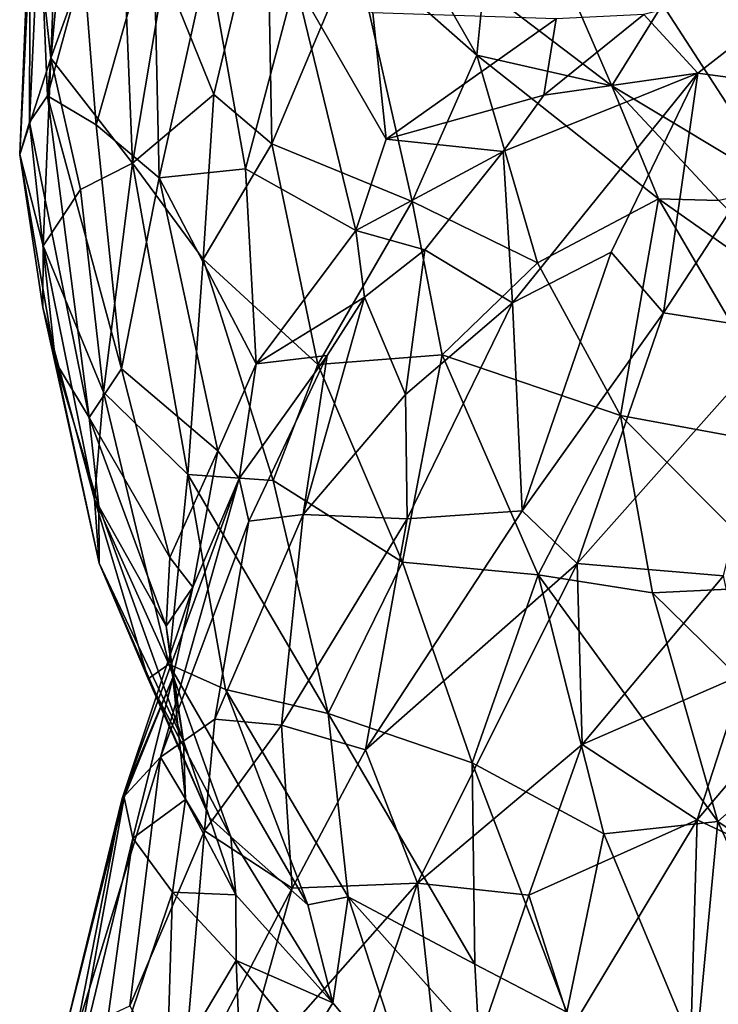
# Model space of a CAD drawing. Extents: x -15.7 to -14, y 4.8 to 28.6.
# Drawn here: x -15.1 to -14.7, y 6.6 to 7.1 of the extents above; entities that cross this region are included whole.
import ezdxf

# ---------------------------------------------------------------- set-up
doc = ezdxf.new("R2010")
doc.units = 0
doc.header["$MEASUREMENT"] = 0
doc.layers.add('1', color=7, linetype='Continuous')

msp = doc.modelspace()

# ---------------------------------------------------------------- linework, layer by layer
at = {"layer": '1'}
for points in [[(-15.05508, 7.10329, 3.55366), (-15.04161, 7.24849, 3.61763), (-15.05935, 7.2043, 3.54189)], [(-15.03576, 7.17352, 3.62392), (-15.04161, 7.24849, 3.61763), (-15.05508, 7.10329, 3.55366)], [(-14.82231, 7.16062, 3.0791), (-14.80939, 7.23637, 3.01659), (-14.7538, 7.10859, 3.03413)], [(-14.72667, 7.15194, 2.98911), (-14.7538, 7.10859, 3.03413), (-14.80939, 7.23637, 3.01659)], [(-15.05324, 7.12323, 3.3345), (-15.06279, 7.21201, 3.44461), (-15.04917, 7.22681, 3.38795)], [(-15.05324, 7.12323, 3.3345), (-15.04917, 7.22681, 3.38795), (-15.01607, 7.2258, 3.29779)], [(-15.05324, 7.12323, 3.3345), (-15.01607, 7.2258, 3.29779), (-15.00974, 7.0672, 3.21277)], [(-15.00974, 7.0672, 3.21277), (-15.01607, 7.2258, 3.29779), (-14.99266, 7.16906, 3.23181)], [(-14.99266, 7.16906, 3.23181), (-14.93797, 7.22245, 3.19675), (-14.96622, 7.10393, 3.16647)], [(-14.93529, 7.07762, 3.12425), (-14.96622, 7.10393, 3.16647), (-14.93797, 7.22245, 3.19675)], [(-14.93529, 7.07762, 3.12425), (-14.93797, 7.22245, 3.19675), (-14.89121, 7.18255, 3.14017)], [(-15.06279, 7.21201, 3.44461), (-15.05324, 7.12323, 3.3345), (-15.06988, 7.0719, 3.4255)], [(-15.06988, 7.0719, 3.4255), (-15.06425, 7.20885, 3.49445), (-15.06279, 7.21201, 3.44461)], [(-15.06462, 7.08921, 3.50304), (-15.06425, 7.20885, 3.49445), (-15.06988, 7.0719, 3.4255)], [(-15.06462, 7.08921, 3.50304), (-15.05935, 7.2043, 3.54189), (-15.06425, 7.20885, 3.49445)], [(-14.82585, 7.12491, 3.07895), (-14.89121, 7.18255, 3.14017), (-14.87444, 7.21002, 3.12124)], [(-14.82585, 7.12491, 3.07895), (-14.87444, 7.21002, 3.12124), (-14.82231, 7.16062, 3.0791)], [(-15.06462, 7.08921, 3.50304), (-15.05508, 7.10329, 3.55366), (-15.05935, 7.2043, 3.54189)], [(-15.03576, 7.17352, 3.62392), (-15.02911, 7.08779, 3.60941), (-14.99846, 7.19574, 3.70178)], [(-14.99846, 7.19574, 3.70178), (-15.02911, 7.08779, 3.60941), (-14.9954, 7.05953, 3.64791)], [(-14.96923, 7.17674, 3.73347), (-14.99846, 7.19574, 3.70178), (-14.9954, 7.05953, 3.64791)], [(-14.86037, 7.04682, 3.05995), (-14.93529, 7.07762, 3.12425), (-14.89121, 7.18255, 3.14017)], [(-14.89121, 7.18255, 3.14017), (-14.82585, 7.12491, 3.07895), (-14.86037, 7.04682, 3.05995)], [(-14.9954, 7.05953, 3.64791), (-14.94939, 7.06418, 3.69923), (-14.96923, 7.17674, 3.73347)], [(-14.94939, 7.06418, 3.69923), (-14.92276, 7.1644, 3.77078), (-14.96923, 7.17674, 3.73347)], [(-15.05508, 7.10329, 3.55366), (-15.02911, 7.08779, 3.60941), (-15.03576, 7.17352, 3.62392)], [(-14.63494, 7.17228, 3.88697), (-14.73678, 7.14663, 3.83893), (-14.70794, 7.11524, 3.87159)], [(-14.63494, 7.17228, 3.88697), (-14.70794, 7.11524, 3.87159), (-14.64799, 7.10723, 3.90708)], [(-15.00974, 7.0672, 3.21277), (-14.99266, 7.16906, 3.23181), (-14.96622, 7.10393, 3.16647)], [(-14.92276, 7.1644, 3.77078), (-14.94939, 7.06418, 3.69923), (-14.89051, 7.03128, 3.72505)], [(-14.87422, 7.08008, 3.75594), (-14.92276, 7.1644, 3.77078), (-14.89051, 7.03128, 3.72505)], [(-14.92276, 7.1644, 3.77078), (-14.87422, 7.08008, 3.75594), (-14.8813, 7.14748, 3.7893)], [(-14.82585, 7.12491, 3.07895), (-14.82231, 7.16062, 3.0791), (-14.7538, 7.10859, 3.03413)], [(-14.72667, 7.15194, 2.98911), (-14.6634, 7.05434, 2.99584), (-14.7538, 7.10859, 3.03413)], [(-14.6634, 7.05434, 2.99584), (-14.72667, 7.15194, 2.98911), (-14.68466, 7.15134, 2.96342)], [(-14.8813, 7.14748, 3.7893), (-14.87422, 7.08008, 3.75594), (-14.78342, 7.14427, 3.82195)], [(-14.79009, 7.10364, 3.80854), (-14.73678, 7.14663, 3.83893), (-14.78342, 7.14427, 3.82195)], [(-14.73678, 7.14663, 3.83893), (-14.79009, 7.10364, 3.80854), (-14.70794, 7.11524, 3.87159)], [(-14.87422, 7.08008, 3.75594), (-14.79009, 7.10364, 3.80854), (-14.78342, 7.14427, 3.82195)], [(-14.86037, 7.04682, 3.05995), (-14.82585, 7.12491, 3.07895), (-14.79343, 7.01403, 3.01798)], [(-14.7538, 7.10859, 3.03413), (-14.72885, 7.04832, 3.0195), (-14.82585, 7.12491, 3.07895)], [(-14.82585, 7.12491, 3.07895), (-14.72885, 7.04832, 3.0195), (-14.79343, 7.01403, 3.01798)], [(-15.06988, 7.0719, 3.4255), (-15.05324, 7.12323, 3.3345), (-15.05738, 7.02321, 3.33526)], [(-15.05324, 7.12323, 3.3345), (-15.03742, 7.05318, 3.27206), (-15.05738, 7.02321, 3.33526)], [(-15.05324, 7.12323, 3.3345), (-15.00974, 7.0672, 3.21277), (-15.03742, 7.05318, 3.27206)], [(-14.81182, 7.07345, 3.79599), (-14.8068, 6.99283, 3.84144), (-14.70794, 7.11524, 3.87159)], [(-14.70794, 7.11524, 3.87159), (-14.79009, 7.10364, 3.80854), (-14.81182, 7.07345, 3.79599)], [(-14.70794, 7.11524, 3.87159), (-14.8068, 6.99283, 3.84144), (-14.75422, 7.01985, 3.87523)], [(-14.75422, 7.01985, 3.87523), (-14.72619, 6.98735, 3.90284), (-14.70794, 7.11524, 3.87159)], [(-14.72619, 6.98735, 3.90284), (-14.64799, 7.10723, 3.90708), (-14.70794, 7.11524, 3.87159)], [(-14.72885, 7.04832, 3.0195), (-14.7538, 7.10859, 3.03413), (-14.69672, 7.04731, 3.01136)], [(-14.69672, 7.04731, 3.01136), (-14.7538, 7.10859, 3.03413), (-14.6634, 7.05434, 2.99584)], [(-15.05508, 7.10329, 3.55366), (-15.06462, 7.08921, 3.50304), (-15.03282, 6.9315, 3.479)], [(-15.05508, 7.10329, 3.55366), (-15.03282, 6.9315, 3.479), (-15.01548, 6.9575, 3.54392)], [(-15.02911, 7.08779, 3.60941), (-15.05508, 7.10329, 3.55366), (-15.01548, 6.9575, 3.54392)], [(-15.00974, 7.0672, 3.21277), (-14.96622, 7.10393, 3.16647), (-14.97201, 7.01615, 3.14449)], [(-14.96622, 7.10393, 3.16647), (-14.93529, 7.07762, 3.12425), (-14.97201, 7.01615, 3.14449)], [(-14.81182, 7.07345, 3.79599), (-14.79009, 7.10364, 3.80854), (-14.87422, 7.08008, 3.75594)], [(-14.66225, 6.97738, 3.93235), (-14.64799, 7.10723, 3.90708), (-14.72619, 6.98735, 3.90284)], [(-15.05068, 6.96136, 3.42945), (-15.06462, 7.08921, 3.50304), (-15.06988, 7.0719, 3.4255)], [(-15.03282, 6.9315, 3.479), (-15.06462, 7.08921, 3.50304), (-15.05068, 6.96136, 3.42945)], [(-15.02911, 7.08779, 3.60941), (-15.01548, 6.9575, 3.54392), (-14.9954, 7.05953, 3.64791)], [(-14.91066, 6.95977, 3.06753), (-14.97201, 7.01615, 3.14449), (-14.93529, 7.07762, 3.12425)], [(-14.91066, 6.95977, 3.06753), (-14.93529, 7.07762, 3.12425), (-14.86037, 7.04682, 3.05995)], [(-14.87422, 7.08008, 3.75594), (-14.89051, 7.03128, 3.72505), (-14.81182, 7.07345, 3.79599)], [(-15.05738, 7.02321, 3.33526), (-15.05756, 6.99021, 3.3794), (-15.06988, 7.0719, 3.4255)], [(-15.05756, 6.99021, 3.3794), (-15.05068, 6.96136, 3.42945), (-15.06988, 7.0719, 3.4255)], [(-14.85355, 7.021, 3.76297), (-14.81182, 7.07345, 3.79599), (-14.89051, 7.03128, 3.72505)], [(-14.8068, 6.99283, 3.84144), (-14.81182, 7.07345, 3.79599), (-14.85355, 7.021, 3.76297)], [(-15.03742, 7.05318, 3.27206), (-15.00974, 7.0672, 3.21277), (-15.02515, 6.94508, 3.233)], [(-15.00974, 7.0672, 3.21277), (-14.98012, 6.90121, 3.13956), (-15.02515, 6.94508, 3.233)], [(-14.98012, 6.90121, 3.13956), (-15.00974, 7.0672, 3.21277), (-14.97201, 7.01615, 3.14449)], [(-14.94367, 6.96017, 3.64011), (-14.94939, 7.06418, 3.69923), (-14.9954, 7.05953, 3.64791)], [(-14.94367, 6.96017, 3.64011), (-14.89051, 7.03128, 3.72505), (-14.94939, 7.06418, 3.69923)], [(-14.9954, 7.05953, 3.64791), (-15.01548, 6.9575, 3.54392), (-14.96414, 6.91378, 3.59198)], [(-14.96414, 6.91378, 3.59198), (-14.94367, 6.96017, 3.64011), (-14.9954, 7.05953, 3.64791)], [(-15.02515, 6.94508, 3.233), (-15.05738, 7.02321, 3.33526), (-15.03742, 7.05318, 3.27206)], [(-14.84439, 6.96507, 3.02367), (-14.91066, 6.95977, 3.06753), (-14.86037, 7.04682, 3.05995)], [(-14.84439, 6.96507, 3.02367), (-14.86037, 7.04682, 3.05995), (-14.79343, 7.01403, 3.01798)], [(-14.74911, 6.93269, 2.97877), (-14.79343, 7.01403, 3.01798), (-14.72885, 7.04832, 3.0195)], [(-14.65054, 6.91447, 2.96191), (-14.74911, 6.93269, 2.97877), (-14.72885, 7.04832, 3.0195)], [(-14.69672, 7.04731, 3.01136), (-14.62741, 6.97669, 2.98969), (-14.72885, 7.04832, 3.0195)], [(-14.65054, 6.91447, 2.96191), (-14.72885, 7.04832, 3.0195), (-14.62741, 6.97669, 2.98969)], [(-14.94367, 6.96017, 3.64011), (-14.88581, 6.99585, 3.72316), (-14.89051, 7.03128, 3.72505)], [(-14.89051, 7.03128, 3.72505), (-14.88581, 6.99585, 3.72316), (-14.85355, 7.021, 3.76297)], [(-15.05738, 7.02321, 3.33526), (-15.02989, 6.88799, 3.28057), (-15.05756, 6.99021, 3.3794)], [(-15.02515, 6.94508, 3.233), (-15.02989, 6.88799, 3.28057), (-15.05738, 7.02321, 3.33526)], [(-14.86387, 6.94392, 3.7996), (-14.85355, 7.021, 3.76297), (-14.88581, 6.99585, 3.72316)], [(-14.86387, 6.94392, 3.7996), (-14.8068, 6.99283, 3.84144), (-14.85355, 7.021, 3.76297)], [(-14.8016, 6.88181, 3.88076), (-14.75422, 7.01985, 3.87523), (-14.8068, 6.99283, 3.84144)], [(-14.75422, 7.01985, 3.87523), (-14.8016, 6.88181, 3.88076), (-14.72619, 6.98735, 3.90284)], [(-14.93449, 6.89795, 3.08119), (-14.98012, 6.90121, 3.13956), (-14.97201, 7.01615, 3.14449)], [(-14.93449, 6.89795, 3.08119), (-14.97201, 7.01615, 3.14449), (-14.91066, 6.95977, 3.06753)], [(-14.74911, 6.93269, 2.97877), (-14.84439, 6.96507, 3.02367), (-14.79343, 7.01403, 3.01798)], [(-14.88581, 6.99585, 3.72316), (-14.94367, 6.96017, 3.64011), (-14.90569, 6.96474, 3.70017)], [(-14.86387, 6.94392, 3.7996), (-14.88581, 6.99585, 3.72316), (-14.91863, 6.87979, 3.75076)], [(-14.91863, 6.87979, 3.75076), (-14.88581, 6.99585, 3.72316), (-14.90569, 6.96474, 3.70017)], [(-15.05068, 6.96136, 3.42945), (-15.05756, 6.99021, 3.3794), (-15.02745, 6.8539, 3.35403)], [(-15.05756, 6.99021, 3.3794), (-15.02989, 6.88799, 3.28057), (-15.02745, 6.8539, 3.35403)], [(-14.86311, 6.87743, 3.82835), (-14.8068, 6.99283, 3.84144), (-14.86387, 6.94392, 3.7996)], [(-14.8068, 6.99283, 3.84144), (-14.86311, 6.87743, 3.82835), (-14.8016, 6.88181, 3.88076)], [(-14.77238, 6.85372, 3.90299), (-14.72619, 6.98735, 3.90284), (-14.8016, 6.88181, 3.88076)], [(-14.66225, 6.97738, 3.93235), (-14.72619, 6.98735, 3.90284), (-14.77238, 6.85372, 3.90299)], [(-14.69417, 6.84716, 3.93406), (-14.66225, 6.97738, 3.93235), (-14.77238, 6.85372, 3.90299)], [(-15.02763, 6.88419, 3.43071), (-15.03282, 6.9315, 3.479), (-15.05068, 6.96136, 3.42945)], [(-15.02763, 6.88419, 3.43071), (-15.05068, 6.96136, 3.42945), (-15.02745, 6.8539, 3.35403)], [(-14.94367, 6.96017, 3.64011), (-14.95273, 6.89901, 3.62503), (-14.90569, 6.96474, 3.70017)], [(-14.94754, 6.87621, 3.68119), (-14.90569, 6.96474, 3.70017), (-14.95273, 6.89901, 3.62503)], [(-14.91863, 6.87979, 3.75076), (-14.90569, 6.96474, 3.70017), (-14.94754, 6.87621, 3.68119)], [(-14.84439, 6.96507, 3.02367), (-14.86562, 6.8544, 3.01689), (-14.91066, 6.95977, 3.06753)], [(-14.86562, 6.8544, 3.01689), (-14.84439, 6.96507, 3.02367), (-14.79308, 6.84755, 2.97405)], [(-14.74911, 6.93269, 2.97877), (-14.79308, 6.84755, 2.97405), (-14.84439, 6.96507, 3.02367)], [(-15.03282, 6.9315, 3.479), (-14.98964, 6.85693, 3.49828), (-15.01548, 6.9575, 3.54392)], [(-14.98964, 6.85693, 3.49828), (-14.96414, 6.91378, 3.59198), (-15.01548, 6.9575, 3.54392)], [(-14.96414, 6.91378, 3.59198), (-14.95273, 6.89901, 3.62503), (-14.94367, 6.96017, 3.64011)], [(-14.93449, 6.89795, 3.08119), (-14.91066, 6.95977, 3.06753), (-14.86562, 6.8544, 3.01689)], [(-15.02515, 6.94508, 3.233), (-14.99021, 6.79994, 3.19773), (-15.02989, 6.88799, 3.28057)], [(-15.02515, 6.94508, 3.233), (-14.98012, 6.90121, 3.13956), (-14.99021, 6.79994, 3.19773)], [(-14.86387, 6.94392, 3.7996), (-14.91863, 6.87979, 3.75076), (-14.86311, 6.87743, 3.82835)], [(-14.99162, 6.82023, 3.453), (-15.03282, 6.9315, 3.479), (-15.02763, 6.88419, 3.43071)], [(-14.98964, 6.85693, 3.49828), (-15.03282, 6.9315, 3.479), (-14.99162, 6.82023, 3.453)], [(-14.73217, 6.83802, 2.95193), (-14.79308, 6.84755, 2.97405), (-14.74911, 6.93269, 2.97877)], [(-14.6587, 6.84159, 2.93803), (-14.73217, 6.83802, 2.95193), (-14.74911, 6.93269, 2.97877)], [(-14.65054, 6.91447, 2.96191), (-14.6587, 6.84159, 2.93803), (-14.74911, 6.93269, 2.97877)], [(-14.98964, 6.85693, 3.49828), (-14.9775, 6.84104, 3.54105), (-14.96414, 6.91378, 3.59198)], [(-14.96414, 6.91378, 3.59198), (-14.9775, 6.84104, 3.54105), (-14.95273, 6.89901, 3.62503)], [(-15.01525, 6.7283, 3.56393), (-14.99471, 6.7503, 3.65003), (-14.95273, 6.89901, 3.62503)], [(-14.95273, 6.89901, 3.62503), (-14.9775, 6.84104, 3.54105), (-15.01525, 6.7283, 3.56393)], [(-14.94754, 6.87621, 3.68119), (-14.95273, 6.89901, 3.62503), (-14.99471, 6.7503, 3.65003)], [(-14.98012, 6.90121, 3.13956), (-14.96005, 6.7864, 3.13648), (-14.99021, 6.79994, 3.19773)], [(-14.93449, 6.89795, 3.08119), (-14.90516, 6.77368, 3.05866), (-14.98012, 6.90121, 3.13956)], [(-14.98012, 6.90121, 3.13956), (-14.90516, 6.77368, 3.05866), (-14.96005, 6.7864, 3.13648)], [(-14.93449, 6.89795, 3.08119), (-14.86562, 6.8544, 3.01689), (-14.90516, 6.77368, 3.05866)], [(-15.02989, 6.88799, 3.28057), (-14.99021, 6.79994, 3.19773), (-15.0013, 6.79205, 3.25877)], [(-15.02989, 6.88799, 3.28057), (-15.0013, 6.79205, 3.25877), (-15.02745, 6.8539, 3.35403)], [(-14.98247, 6.75879, 3.36921), (-15.02763, 6.88419, 3.43071), (-15.02745, 6.8539, 3.35403)], [(-14.99162, 6.82023, 3.453), (-15.02763, 6.88419, 3.43071), (-14.98247, 6.75879, 3.36921)], [(-14.91863, 6.87979, 3.75076), (-14.96579, 6.77066, 3.71564), (-14.93014, 6.76733, 3.77698)], [(-14.94754, 6.87621, 3.68119), (-14.96579, 6.77066, 3.71564), (-14.91863, 6.87979, 3.75076)], [(-14.91863, 6.87979, 3.75076), (-14.93014, 6.76733, 3.77698), (-14.86311, 6.87743, 3.82835)], [(-14.88528, 6.75427, 3.82928), (-14.86311, 6.87743, 3.82835), (-14.93014, 6.76733, 3.77698)], [(-14.8016, 6.88181, 3.88076), (-14.86311, 6.87743, 3.82835), (-14.88528, 6.75427, 3.82928)], [(-14.88528, 6.75427, 3.82928), (-14.77238, 6.85372, 3.90299), (-14.8016, 6.88181, 3.88076)], [(-14.99471, 6.7503, 3.65003), (-14.96579, 6.77066, 3.71564), (-14.94754, 6.87621, 3.68119)], [(-14.98964, 6.85693, 3.49828), (-14.99162, 6.82023, 3.453), (-14.9775, 6.84104, 3.54105)], [(-15.02745, 6.8539, 3.35403), (-15.0013, 6.79205, 3.25877), (-14.96853, 6.71809, 3.29496)], [(-15.02745, 6.8539, 3.35403), (-14.96853, 6.71809, 3.29496), (-14.98247, 6.75879, 3.36921)], [(-14.86562, 6.8544, 3.01689), (-14.82827, 6.74724, 2.99192), (-14.90516, 6.77368, 3.05866)], [(-14.85747, 6.68312, 3.84882), (-14.77238, 6.85372, 3.90299), (-14.88528, 6.75427, 3.82928)], [(-14.86562, 6.8544, 3.01689), (-14.79308, 6.84755, 2.97405), (-14.82827, 6.74724, 2.99192)], [(-14.85747, 6.68312, 3.84882), (-14.76955, 6.75713, 3.9), (-14.77238, 6.85372, 3.90299)], [(-14.76955, 6.75713, 3.9), (-14.69417, 6.84716, 3.93406), (-14.77238, 6.85372, 3.90299)], [(-14.75812, 6.70951, 2.95346), (-14.82827, 6.74724, 2.99192), (-14.79308, 6.84755, 2.97405)], [(-14.79308, 6.84755, 2.97405), (-14.69719, 6.71593, 2.92663), (-14.75812, 6.70951, 2.95346)], [(-14.73217, 6.83802, 2.95193), (-14.69719, 6.71593, 2.92663), (-14.79308, 6.84755, 2.97405)], [(-14.69417, 6.84716, 3.93406), (-14.76955, 6.75713, 3.9), (-14.68301, 6.79477, 3.92875)], [(-14.9881, 6.7928, 3.48784), (-15.01525, 6.7283, 3.56393), (-14.9775, 6.84104, 3.54105)], [(-14.9881, 6.7928, 3.48784), (-14.9775, 6.84104, 3.54105), (-14.99162, 6.82023, 3.453)], [(-14.6587, 6.84159, 2.93803), (-14.65004, 6.75756, 2.92001), (-14.73217, 6.83802, 2.95193)], [(-14.73217, 6.83802, 2.95193), (-14.65004, 6.75756, 2.92001), (-14.69719, 6.71593, 2.92663)], [(-14.70823, 6.71693, 3.9083), (-14.61025, 6.83231, 3.94001), (-14.68301, 6.79477, 3.92875)], [(-14.61025, 6.83231, 3.94001), (-14.70823, 6.71693, 3.9083), (-14.64433, 6.68691, 3.90005)], [(-14.98247, 6.75879, 3.36921), (-14.9881, 6.7928, 3.48784), (-14.99162, 6.82023, 3.453)], [(-14.99021, 6.79994, 3.19773), (-14.95711, 6.70785, 3.21349), (-15.0013, 6.79205, 3.25877)], [(-14.91607, 6.67154, 3.12667), (-14.99021, 6.79994, 3.19773), (-14.96005, 6.7864, 3.13648)], [(-14.95711, 6.70785, 3.21349), (-14.99021, 6.79994, 3.19773), (-14.91607, 6.67154, 3.12667)], [(-14.70823, 6.71693, 3.9083), (-14.68301, 6.79477, 3.92875), (-14.76955, 6.75713, 3.9)], [(-14.9881, 6.7928, 3.48784), (-15.01402, 6.72888, 3.49199), (-15.01525, 6.7283, 3.56393)], [(-15.0095, 6.70715, 3.43943), (-15.01402, 6.72888, 3.49199), (-14.9881, 6.7928, 3.48784)], [(-15.0095, 6.70715, 3.43943), (-14.9881, 6.7928, 3.48784), (-14.98145, 6.72766, 3.37582)], [(-15.0013, 6.79205, 3.25877), (-14.95711, 6.70785, 3.21349), (-14.96853, 6.71809, 3.29496)], [(-14.98247, 6.75879, 3.36921), (-14.98145, 6.72766, 3.37582), (-14.9881, 6.7928, 3.48784)], [(-14.96005, 6.7864, 3.13648), (-14.90516, 6.77368, 3.05866), (-14.89453, 6.67589, 3.08008)], [(-14.91607, 6.67154, 3.12667), (-14.96005, 6.7864, 3.13648), (-14.89453, 6.67589, 3.08008)], [(-14.82694, 6.6398, 3.01396), (-14.89453, 6.67589, 3.08008), (-14.90516, 6.77368, 3.05866)], [(-14.90516, 6.77368, 3.05866), (-14.82827, 6.74724, 2.99192), (-14.82694, 6.6398, 3.01396)], [(-14.97119, 6.71106, 3.72635), (-14.96579, 6.77066, 3.71564), (-14.99471, 6.7503, 3.65003)], [(-14.96579, 6.77066, 3.71564), (-14.97119, 6.71106, 3.72635), (-14.93014, 6.76733, 3.77698)], [(-14.93014, 6.76733, 3.77698), (-14.97119, 6.71106, 3.72635), (-14.92442, 6.68044, 3.79334)], [(-14.88528, 6.75427, 3.82928), (-14.93014, 6.76733, 3.77698), (-14.92442, 6.68044, 3.79334)], [(-14.95455, 6.6768, 3.26928), (-14.98145, 6.72766, 3.37582), (-14.98247, 6.75879, 3.36921)], [(-14.96853, 6.71809, 3.29496), (-14.95455, 6.6768, 3.26928), (-14.98247, 6.75879, 3.36921)], [(-14.76955, 6.75713, 3.9), (-14.85747, 6.68312, 3.84882), (-14.79804, 6.67666, 3.87537)], [(-14.79804, 6.67666, 3.87537), (-14.70823, 6.71693, 3.9083), (-14.76955, 6.75713, 3.9)], [(-14.69719, 6.71593, 2.92663), (-14.65004, 6.75756, 2.92001), (-14.60593, 6.65474, 2.90592)], [(-14.92442, 6.68044, 3.79334), (-14.85747, 6.68312, 3.84882), (-14.88528, 6.75427, 3.82928)], [(-15.03957, 6.60435, 3.56755), (-14.99471, 6.7503, 3.65003), (-15.01525, 6.7283, 3.56393)], [(-14.99471, 6.7503, 3.65003), (-15.03957, 6.60435, 3.56755), (-15.01108, 6.6177, 3.65988)], [(-14.97119, 6.71106, 3.72635), (-14.99471, 6.7503, 3.65003), (-15.01108, 6.6177, 3.65988)], [(-14.77785, 6.61434, 2.98039), (-14.82827, 6.74724, 2.99192), (-14.75812, 6.70951, 2.95346)], [(-14.82827, 6.74724, 2.99192), (-14.77785, 6.61434, 2.98039), (-14.82694, 6.6398, 3.01396)], [(-15.04385, 6.56509, 3.40624), (-15.04734, 6.59656, 3.49905), (-15.01402, 6.72888, 3.49199)], [(-15.01402, 6.72888, 3.49199), (-15.04734, 6.59656, 3.49905), (-15.01525, 6.7283, 3.56393)], [(-15.03957, 6.60435, 3.56755), (-15.01525, 6.7283, 3.56393), (-15.04734, 6.59656, 3.49905)], [(-15.01402, 6.72888, 3.49199), (-15.0095, 6.70715, 3.43943), (-15.04385, 6.56509, 3.40624)], [(-14.98145, 6.72766, 3.37582), (-14.98837, 6.67835, 3.3544), (-15.0095, 6.70715, 3.43943)], [(-14.98837, 6.67835, 3.3544), (-14.98145, 6.72766, 3.37582), (-14.95455, 6.6768, 3.26928)], [(-14.96853, 6.71809, 3.29496), (-14.95711, 6.70785, 3.21349), (-14.95455, 6.6768, 3.26928)], [(-14.70823, 6.71693, 3.9083), (-14.79804, 6.67666, 3.87537), (-14.77533, 6.60553, 3.8606)], [(-14.70823, 6.71693, 3.9083), (-14.77533, 6.60553, 3.8606), (-14.71278, 6.55791, 3.85245)], [(-14.75812, 6.70951, 2.95346), (-14.69719, 6.71593, 2.92663), (-14.709, 6.59162, 2.94403)], [(-14.70823, 6.71693, 3.9083), (-14.71278, 6.55791, 3.85245), (-14.64433, 6.68691, 3.90005)], [(-14.69719, 6.71593, 2.92663), (-14.64755, 6.60656, 2.91794), (-14.709, 6.59162, 2.94403)], [(-14.60593, 6.65474, 2.90592), (-14.64755, 6.60656, 2.91794), (-14.69719, 6.71593, 2.92663)], [(-14.9833, 6.56831, 3.71151), (-14.97119, 6.71106, 3.72635), (-15.01108, 6.6177, 3.65988)], [(-14.92442, 6.68044, 3.79334), (-14.97119, 6.71106, 3.72635), (-14.9833, 6.56831, 3.71151)], [(-14.77785, 6.61434, 2.98039), (-14.75812, 6.70951, 2.95346), (-14.709, 6.59162, 2.94403)], [(-15.04385, 6.56509, 3.40624), (-15.0095, 6.70715, 3.43943), (-15.03087, 6.5532, 3.34515)], [(-15.03087, 6.5532, 3.34515), (-15.0095, 6.70715, 3.43943), (-14.98837, 6.67835, 3.3544)], [(-14.91607, 6.67154, 3.12667), (-14.9027, 6.61922, 3.15694), (-14.95711, 6.70785, 3.21349)], [(-14.95711, 6.70785, 3.21349), (-14.9027, 6.61922, 3.15694), (-14.95455, 6.6768, 3.26928)], [(-14.85747, 6.68312, 3.84882), (-14.95448, 6.57323, 3.74889), (-14.89936, 6.55993, 3.79146)], [(-14.95448, 6.57323, 3.74889), (-14.85747, 6.68312, 3.84882), (-14.92442, 6.68044, 3.79334)], [(-14.84251, 6.54632, 3.81796), (-14.85747, 6.68312, 3.84882), (-14.89936, 6.55993, 3.79146)], [(-14.85747, 6.68312, 3.84882), (-14.84251, 6.54632, 3.81796), (-14.79804, 6.67666, 3.87537)], [(-14.64433, 6.68691, 3.90005), (-14.71278, 6.55791, 3.85245), (-14.62167, 6.6243, 3.87347)], [(-14.99131, 6.5799, 3.2754), (-15.03087, 6.5532, 3.34515), (-14.98837, 6.67835, 3.3544)], [(-14.98837, 6.67835, 3.3544), (-14.95432, 6.64175, 3.26428), (-14.99131, 6.5799, 3.2754)], [(-14.95455, 6.6768, 3.26928), (-14.95432, 6.64175, 3.26428), (-14.98837, 6.67835, 3.3544)], [(-14.9833, 6.56831, 3.71151), (-14.95448, 6.57323, 3.74889), (-14.92442, 6.68044, 3.79334)], [(-14.95455, 6.6768, 3.26928), (-14.9027, 6.61922, 3.15694), (-14.95432, 6.64175, 3.26428)], [(-14.91607, 6.67154, 3.12667), (-14.89453, 6.67589, 3.08008), (-14.9027, 6.61922, 3.15694)], [(-14.9027, 6.61922, 3.15694), (-14.89453, 6.67589, 3.08008), (-14.85874, 6.56641, 3.10895)], [(-14.82694, 6.6398, 3.01396), (-14.82454, 6.59749, 3.03106), (-14.89453, 6.67589, 3.08008)], [(-14.89453, 6.67589, 3.08008), (-14.82454, 6.59749, 3.03106), (-14.85874, 6.56641, 3.10895)], [(-14.84251, 6.54632, 3.81796), (-14.77533, 6.60553, 3.8606), (-14.79804, 6.67666, 3.87537)], [(-14.95036, 6.54246, 3.19281), (-14.99131, 6.5799, 3.2754), (-14.95432, 6.64175, 3.26428)], [(-14.95432, 6.64175, 3.26428), (-14.9027, 6.61922, 3.15694), (-14.91705, 6.59599, 3.18882)], [(-14.91705, 6.59599, 3.18882), (-14.95036, 6.54246, 3.19281), (-14.95432, 6.64175, 3.26428)], [(-14.82694, 6.6398, 3.01396), (-14.77785, 6.61434, 2.98039), (-14.82454, 6.59749, 3.03106)], [(-14.62167, 6.6243, 3.87347), (-14.71278, 6.55791, 3.85245), (-14.66164, 6.55161, 3.86273)], [(-14.91705, 6.59599, 3.18882), (-14.9027, 6.61922, 3.15694), (-14.85874, 6.56641, 3.10895)]]:
    msp.add_3dface(points, dxfattribs=at)

doc.saveas('drawing.dxf')
